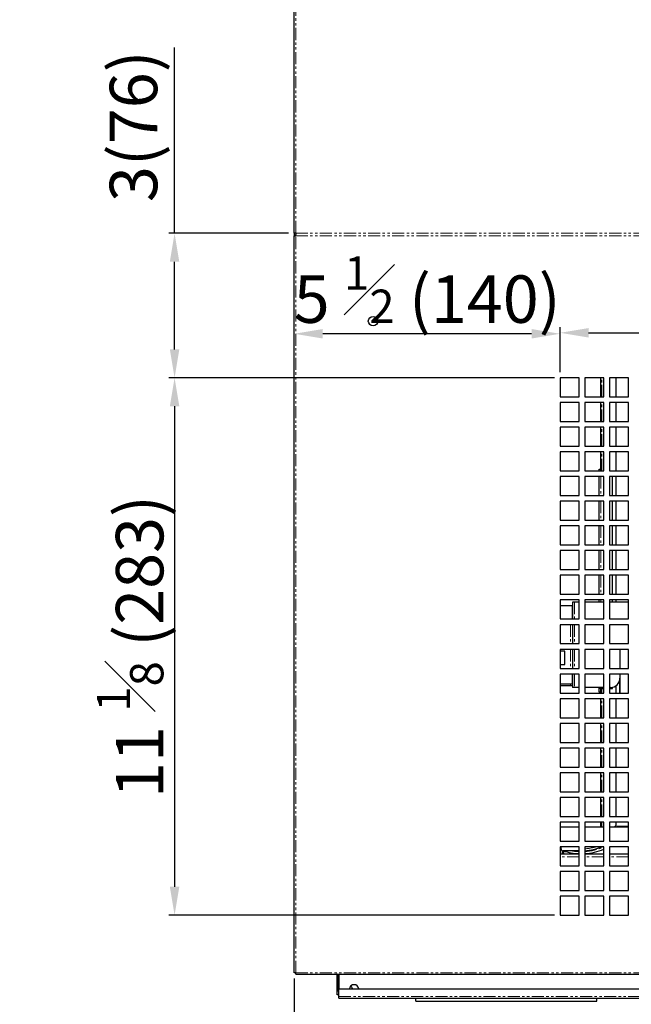
# Model space of a CAD drawing. Units: millimetres. Extents: x 17194 to 34110, y 771 to 15642.
# Drawn here: x 32784 to 33106, y 13067 to 13586 of the extents above; entities that cross this region are included whole.
import ezdxf

# ---------------------------------------------------------------- set-up
doc = ezdxf.new("R2010")
doc.units = ezdxf.units.MM
doc.linetypes.add('PHANTOM', pattern=[12.7, 6.35, -1.27, 1.27, -1.27, 1.27, -1.27])
doc.styles.get("Standard").update_dxf_attribs({"font": 'arial.ttf'})
doc.dimstyles.new('ISO-25$0', dxfattribs={"dimtxt": 25, "dimasz": 2.5, "dimexe": 1.25, "dimexo": 0.625, "dimtad": 1, "dimdsep": 46, "dimtxsty": 'Standard', "dimcen": 2.5, "dimadec": 0, "dimazin": 0, "dimtfac": 1, "dimtmove": 0, "dimatfit": 3, "dimfxl": 0, "dimarcsym": 0})

# ---------------------------------------------------------------- blocks, each defined once
blk = doc.blocks.new('*D167')
at = {"color": 0, "linetype": 'ByBlock', "lineweight": -2, "transparency": 16777216}
for p, q in [((32928.81, 13081.11), (32928.81, 12866.43)), ((33695.81, 13081.11), (33695.81, 12866.43))]:
    blk.add_line(p, q, dxfattribs=at)
at = {"lineweight": -2, "transparency": 16777216}
blk.add_line((33680.81, 12869.43), (32943.81, 12869.43), dxfattribs=at)
at = {"transparency": 16777216}
for points in [[(32943.81, 12871.93), (32943.81, 12866.93), (32928.81, 12869.43)], [(33680.81, 12871.93), (33680.81, 12866.93), (33695.81, 12869.43)]]:
    blk.add_solid(points, dxfattribs=at)
at = {"layer": 'Defpoints', "color": 0, "transparency": 16777216}
for p in [(32928.81, 13084.11), (33695.81, 13084.11), (32928.81, 12869.43)]:
    blk.add_point(p, dxfattribs=at)
at = {"color": 0, "transparency": 16777216, "insert": (33312.31, 12892.65), "char_height": 25, "attachment_point": 5}
blk.add_mtext('30 {\\H0.7x;\\S1#4;} (767)', dxfattribs=at)
blk = doc.blocks.new('*D180')
at = {"color": 0, "linetype": 'ByBlock', "lineweight": -2, "transparency": 16777216}
for p, q in [((33065.81, 13397.41), (32862.79, 13397.41)), ((33065.81, 13114.41), (32862.79, 13114.41))]:
    blk.add_line(p, q, dxfattribs=at)
at = {"lineweight": -2, "transparency": 16777216}
blk.add_line((32865.79, 13382.41), (32865.79, 13129.41), dxfattribs=at)
at = {"transparency": 16777216}
for points in [[(32863.29, 13382.41), (32868.29, 13382.41), (32865.79, 13397.41)], [(32863.29, 13129.41), (32868.29, 13129.41), (32865.79, 13114.41)]]:
    blk.add_solid(points, dxfattribs=at)
at = {"layer": 'Defpoints', "color": 0, "transparency": 16777216}
for p in [(33068.81, 13397.41), (32865.79, 13114.41), (33068.81, 13114.41)]:
    blk.add_point(p, dxfattribs=at)
at = {"color": 0, "transparency": 16777216, "insert": (32842.39, 13255.91), "char_height": 25, "attachment_point": 5, "rotation": 90}
blk.add_mtext('11 {\\H0.7x;\\S1#8;} (283)', dxfattribs=at)
blk = doc.blocks.new('*D181')
at = {"lineweight": -2, "transparency": 16777216}
for p, q in [((32865.79, 13473.51), (32865.79, 13571.31)), ((32865.79, 13412.41), (32865.79, 13458.51))]:
    blk.add_line(p, q, dxfattribs=at)
at = {"color": 0, "linetype": 'ByBlock', "lineweight": -2, "transparency": 16777216}
for p, q in [((32925.81, 13473.51), (32862.79, 13473.51)), ((33065.81, 13397.41), (32862.79, 13397.41))]:
    blk.add_line(p, q, dxfattribs=at)
at = {"transparency": 16777216}
for points in [[(32863.29, 13458.51), (32868.29, 13458.51), (32865.79, 13473.51)], [(32863.29, 13412.41), (32868.29, 13412.41), (32865.79, 13397.41)]]:
    blk.add_solid(points, dxfattribs=at)
at = {"layer": 'Defpoints', "color": 0, "transparency": 16777216}
for p in [(32865.79, 13473.51), (32928.81, 13473.51), (33068.81, 13397.41)]:
    blk.add_point(p, dxfattribs=at)
at = {"color": 0, "transparency": 16777216, "insert": (32847.4, 13529.91), "char_height": 25, "attachment_point": 5, "rotation": 90}
blk.add_mtext('3(76)', dxfattribs=at)
blk = doc.blocks.new('*D182')
at = {"color": 0, "linetype": 'ByBlock', "lineweight": -2, "transparency": 16777216}
for p, q in [((32928.81, 13400.41), (32928.81, 13423.61)), ((33068.81, 13400.41), (33068.81, 13423.61))]:
    blk.add_line(p, q, dxfattribs=at)
at = {"lineweight": -2, "transparency": 16777216}
blk.add_line((33053.81, 13420.61), (32943.81, 13420.61), dxfattribs=at)
at = {"transparency": 16777216}
for points in [[(32943.81, 13423.11), (32943.81, 13418.11), (32928.81, 13420.61)], [(33053.81, 13423.11), (33053.81, 13418.11), (33068.81, 13420.61)]]:
    blk.add_solid(points, dxfattribs=at)
at = {"layer": 'Defpoints', "color": 0, "transparency": 16777216}
for p in [(32928.81, 13420.61), (32928.81, 13397.41), (33068.81, 13397.41)]:
    blk.add_point(p, dxfattribs=at)
at = {"color": 0, "transparency": 16777216, "insert": (32998.81, 13443.86), "char_height": 25, "attachment_point": 5}
blk.add_mtext('5 {\\H0.7x;\\S1#2;} (140)', dxfattribs=at)
blk = doc.blocks.new('*D183')
at = {"color": 0, "linetype": 'ByBlock', "lineweight": -2, "transparency": 16777216}
for p, q in [((33068.81, 13400.41), (33068.81, 13424.11)), ((33416.81, 13400.41), (33416.81, 13424.11))]:
    blk.add_line(p, q, dxfattribs=at)
at = {"lineweight": -2, "transparency": 16777216}
blk.add_line((33083.81, 13421.11), (33401.81, 13421.11), dxfattribs=at)
at = {"transparency": 16777216}
for points in [[(33083.81, 13423.61), (33083.81, 13418.61), (33068.81, 13421.11)], [(33401.81, 13423.61), (33401.81, 13418.61), (33416.81, 13421.11)]]:
    blk.add_solid(points, dxfattribs=at)
at = {"layer": 'Defpoints', "color": 0, "transparency": 16777216}
for p in [(33416.81, 13421.11), (33068.81, 13397.41), (33416.81, 13397.41)]:
    blk.add_point(p, dxfattribs=at)
at = {"color": 0, "transparency": 16777216, "insert": (33242.81, 13444.48), "char_height": 25, "attachment_point": 5}
blk.add_mtext('13 {\\H0.7x;\\S3#4;}(348)', dxfattribs=at)

msp = doc.modelspace()

# ---------------------------------------------------------------- linework, layer by layer
at = {"color": 7, "linetype": 'Continuous', "lineweight": 25}
for p, q in [((32928.81, 13473.51), (32928.81, 13683.16)), ((32929.61, 13473.51), (32928.81, 13473.51)), ((32928.81, 13473.51), (32928.81, 13472.21)), ((32928.81, 13084.11), (32928.81, 13472.21)), ((32928.81, 13472.21), (32929.61, 13472.21)), ((32929.61, 13473.51), (32929.61, 13472.86)), ((32929.61, 13472.21), (32929.61, 13472.86)), ((33078.81, 13397.41), (33068.81, 13397.41)), ((33068.81, 13397.41), (33068.81, 13387.41)), ((33078.81, 13387.41), (33078.81, 13397.41)), ((33091.81, 13397.41), (33081.81, 13397.41)), ((33081.81, 13397.41), (33081.81, 13387.41)), ((33090.33, 13387.41), (33090.33, 13397.41)), ((33091.81, 13387.41), (33091.81, 13397.41)), ((33104.81, 13397.41), (33094.81, 13397.41)), ((33094.81, 13397.41), (33094.81, 13387.41)), ((33098.33, 13387.41), (33098.33, 13397.41)), ((33104.81, 13387.41), (33104.81, 13397.41)), ((33068.81, 13387.41), (33078.81, 13387.41)), ((33078.81, 13384.41), (33068.81, 13384.41)), ((33068.81, 13384.41), (33068.81, 13374.41)), ((33078.81, 13374.41), (33078.81, 13384.41)), ((33081.81, 13387.41), (33091.81, 13387.41)), ((33091.81, 13384.41), (33081.81, 13384.41)), ((33081.81, 13384.41), (33081.81, 13374.41)), ((33090.33, 13374.41), (33090.33, 13384.41)), ((33091.81, 13374.41), (33091.81, 13384.41)), ((33094.81, 13387.41), (33104.81, 13387.41)), ((33104.81, 13384.41), (33094.81, 13384.41)), ((33094.81, 13384.41), (33094.81, 13374.41)), ((33098.33, 13374.41), (33098.33, 13384.41)), ((33104.81, 13374.41), (33104.81, 13384.41)), ((33068.81, 13374.41), (33078.81, 13374.41)), ((33081.81, 13374.41), (33091.81, 13374.41)), ((33094.81, 13374.41), (33104.81, 13374.41)), ((33078.81, 13371.41), (33068.81, 13371.41)), ((33068.81, 13371.41), (33068.81, 13361.41)), ((33078.81, 13361.41), (33078.81, 13371.41)), ((33091.81, 13371.41), (33081.81, 13371.41)), ((33081.81, 13371.41), (33081.81, 13361.41)), ((33090.33, 13361.41), (33090.33, 13371.41)), ((33091.81, 13361.41), (33091.81, 13371.41)), ((33104.81, 13371.41), (33094.81, 13371.41)), ((33094.81, 13371.41), (33094.81, 13361.41)), ((33098.33, 13361.41), (33098.33, 13371.41)), ((33104.81, 13361.41), (33104.81, 13371.41)), ((33068.81, 13361.41), (33078.81, 13361.41)), ((33078.81, 13358.41), (33068.81, 13358.41)), ((33068.81, 13358.41), (33068.81, 13348.41)), ((33078.81, 13348.41), (33078.81, 13358.41)), ((33081.81, 13361.41), (33091.81, 13361.41)), ((33091.81, 13358.41), (33081.81, 13358.41)), ((33081.81, 13358.41), (33081.81, 13348.41)), ((33090.33, 13348.41), (33090.33, 13358.41)), ((33091.81, 13348.41), (33091.81, 13358.41)), ((33094.81, 13361.41), (33104.81, 13361.41)), ((33104.81, 13358.41), (33094.81, 13358.41)), ((33094.81, 13358.41), (33094.81, 13348.41)), ((33098.33, 13348.41), (33098.33, 13358.41)), ((33104.81, 13348.41), (33104.81, 13358.41)), ((33068.81, 13348.41), (33078.81, 13348.41)), ((33081.81, 13348.41), (33091.81, 13348.41)), ((33089.32, 13349.31), (33090.33, 13349.31)), ((33089.32, 13348.41), (33089.32, 13349.31)), ((33090.33, 13348.41), (33090.33, 13349.31)), ((33094.81, 13348.41), (33104.81, 13348.41)), ((33078.81, 13345.41), (33068.81, 13345.41)), ((33068.81, 13345.41), (33068.81, 13335.41)), ((33078.81, 13335.41), (33078.81, 13345.41)), ((33091.81, 13345.41), (33081.81, 13345.41)), ((33081.81, 13345.41), (33081.81, 13335.41)), ((33089.33, 13335.41), (33089.33, 13345.41)), ((33089.33, 13335.41), (33089.33, 13345.41)), ((33091.81, 13335.41), (33091.81, 13345.41)), ((33104.81, 13345.41), (33094.81, 13345.41)), ((33094.81, 13345.41), (33094.81, 13335.41)), ((33096.33, 13335.41), (33096.33, 13345.41)), ((33098.33, 13335.41), (33098.33, 13345.41)), ((33104.81, 13335.41), (33104.81, 13345.41)), ((33068.81, 13335.41), (33078.81, 13335.41)), ((33078.81, 13332.41), (33068.81, 13332.41)), ((33068.81, 13332.41), (33068.81, 13322.41)), ((33078.81, 13322.41), (33078.81, 13332.41)), ((33081.81, 13335.41), (33091.81, 13335.41)), ((33091.81, 13332.41), (33081.81, 13332.41)), ((33081.81, 13332.41), (33081.81, 13322.41)), ((33089.33, 13322.41), (33089.33, 13332.41)), ((33089.33, 13322.41), (33089.33, 13332.41)), ((33091.81, 13322.41), (33091.81, 13332.41)), ((33094.81, 13335.41), (33104.81, 13335.41)), ((33104.81, 13332.41), (33094.81, 13332.41)), ((33094.81, 13332.41), (33094.81, 13322.41)), ((33096.33, 13322.41), (33096.33, 13332.41)), ((33098.33, 13322.41), (33098.33, 13332.41)), ((33104.81, 13322.41), (33104.81, 13332.41)), ((33068.81, 13322.41), (33078.81, 13322.41)), ((33081.81, 13322.41), (33091.81, 13322.41)), ((33094.81, 13322.41), (33104.81, 13322.41)), ((33078.81, 13319.41), (33068.81, 13319.41)), ((33068.81, 13319.41), (33068.81, 13309.41)), ((33078.81, 13309.41), (33078.81, 13319.41)), ((33091.81, 13319.41), (33081.81, 13319.41)), ((33081.81, 13319.41), (33081.81, 13309.41)), ((33089.33, 13309.41), (33089.33, 13319.41)), ((33089.33, 13309.41), (33089.33, 13319.41)), ((33091.81, 13309.41), (33091.81, 13319.41)), ((33104.81, 13319.41), (33094.81, 13319.41)), ((33094.81, 13319.41), (33094.81, 13309.41)), ((33096.33, 13309.41), (33096.33, 13319.41)), ((33098.33, 13309.41), (33098.33, 13319.41)), ((33104.81, 13309.41), (33104.81, 13319.41)), ((33068.81, 13309.41), (33078.81, 13309.41)), ((33078.81, 13306.41), (33068.81, 13306.41)), ((33068.81, 13306.41), (33068.81, 13296.41)), ((33078.81, 13296.41), (33078.81, 13306.41)), ((33081.81, 13309.41), (33091.81, 13309.41)), ((33091.81, 13306.41), (33081.81, 13306.41)), ((33081.81, 13306.41), (33081.81, 13296.41)), ((33089.33, 13296.41), (33089.33, 13306.41)), ((33089.33, 13296.41), (33089.33, 13306.41)), ((33091.81, 13296.41), (33091.81, 13306.41)), ((33094.81, 13309.41), (33104.81, 13309.41)), ((33104.81, 13306.41), (33094.81, 13306.41)), ((33094.81, 13306.41), (33094.81, 13296.41)), ((33096.33, 13296.41), (33096.33, 13306.41)), ((33098.33, 13296.41), (33098.33, 13306.41)), ((33104.81, 13296.41), (33104.81, 13306.41)), ((33068.81, 13296.41), (33078.81, 13296.41)), ((33081.81, 13296.41), (33091.81, 13296.41)), ((33094.81, 13296.41), (33104.81, 13296.41)), ((33078.81, 13293.41), (33068.81, 13293.41)), ((33068.81, 13293.41), (33068.81, 13283.41)), ((33078.81, 13283.41), (33078.81, 13293.41)), ((33091.81, 13293.41), (33081.81, 13293.41)), ((33081.81, 13293.41), (33081.81, 13283.41)), ((33089.33, 13283.41), (33089.33, 13293.41)), ((33089.33, 13283.41), (33089.33, 13293.41)), ((33091.81, 13283.41), (33091.81, 13293.41)), ((33104.81, 13293.41), (33094.81, 13293.41)), ((33094.81, 13293.41), (33094.81, 13283.41)), ((33096.33, 13283.41), (33096.33, 13293.41)), ((33098.33, 13283.41), (33098.33, 13293.41)), ((33104.81, 13283.41), (33104.81, 13293.41)), ((33068.81, 13283.41), (33078.81, 13283.41)), ((33078.81, 13280.41), (33068.81, 13280.41)), ((33068.81, 13280.41), (33068.81, 13270.41)), ((33078.81, 13270.41), (33078.81, 13280.41)), ((33081.81, 13283.41), (33091.81, 13283.41)), ((33091.81, 13280.41), (33081.81, 13280.41)), ((33081.81, 13280.41), (33081.81, 13270.41)), ((33089.33, 13279.31), (33089.33, 13280.41)), ((33089.33, 13279.31), (33089.33, 13280.41)), ((33091.81, 13270.41), (33091.81, 13280.41)), ((33094.81, 13283.41), (33104.81, 13283.41)), ((33104.81, 13280.41), (33094.81, 13280.41)), ((33094.81, 13280.41), (33094.81, 13270.41)), ((33096.33, 13279.31), (33096.33, 13280.41)), ((33098.33, 13279.31), (33098.33, 13280.41)), ((33104.81, 13270.41), (33104.81, 13280.41)), ((33075.32, 13277.31), (33068.81, 13277.31)), ((33075.32, 13279.31), (33075.32, 13270.41)), ((33076.33, 13279.31), (33075.32, 13279.31)), ((33078.81, 13279.31), (33076.33, 13279.31)), ((33091.81, 13279.31), (33081.81, 13279.31)), ((33104.81, 13279.31), (33094.81, 13279.31)), ((33068.81, 13270.41), (33078.81, 13270.41)), ((33081.81, 13270.41), (33091.81, 13270.41)), ((33094.81, 13270.41), (33104.81, 13270.41)), ((33078.81, 13267.41), (33068.81, 13267.41)), ((33068.81, 13267.41), (33068.81, 13257.41)), ((33075.32, 13267.41), (33075.32, 13257.41)), ((33075.32, 13267.41), (33075.32, 13257.41)), ((33078.81, 13257.41), (33078.81, 13267.41)), ((33091.81, 13267.41), (33081.81, 13267.41)), ((33081.81, 13267.41), (33081.81, 13257.41)), ((33091.81, 13257.41), (33091.81, 13267.41)), ((33104.81, 13267.41), (33094.81, 13267.41)), ((33094.81, 13267.41), (33094.81, 13257.41)), ((33104.81, 13257.41), (33104.81, 13267.41)), ((33068.81, 13257.41), (33078.81, 13257.41)), ((33078.81, 13254.41), (33068.81, 13254.41)), ((33068.81, 13254.41), (33068.81, 13244.41)), ((33075.32, 13254.41), (33075.32, 13244.41)), ((33075.32, 13254.41), (33075.32, 13244.41)), ((33078.81, 13244.41), (33078.81, 13254.41)), ((33081.81, 13257.41), (33091.81, 13257.41)), ((33091.81, 13254.41), (33081.81, 13254.41)), ((33081.81, 13254.41), (33081.81, 13244.41)), ((33091.81, 13244.41), (33091.81, 13254.41)), ((33094.81, 13257.41), (33104.81, 13257.41)), ((33104.81, 13254.41), (33094.81, 13254.41)), ((33094.81, 13254.41), (33094.81, 13244.41)), ((33100.32, 13254.41), (33100.32, 13244.41)), ((33102.33, 13254.41), (33102.33, 13254.31)), ((33102.33, 13254.31), (33102.33, 13254.31)), ((33104.81, 13254.31), (33102.33, 13254.31)), ((33104.81, 13244.41), (33104.81, 13254.41)), ((33071.32, 13253.38), (33068.81, 13253.38)), ((33068.81, 13246.38), (33071.32, 13246.38)), ((33068.81, 13244.41), (33078.81, 13244.41)), ((33081.81, 13244.41), (33091.81, 13244.41)), ((33094.81, 13244.41), (33104.81, 13244.41)), ((33078.81, 13241.41), (33068.81, 13241.41)), ((33068.81, 13241.41), (33068.81, 13231.41)), ((33075.32, 13241.41), (33075.32, 13234.31)), ((33078.81, 13231.41), (33078.81, 13241.41)), ((33091.81, 13241.41), (33081.81, 13241.41)), ((33081.81, 13241.41), (33081.81, 13231.41)), ((33091.81, 13231.41), (33091.81, 13241.41)), ((33104.81, 13241.41), (33094.81, 13241.41)), ((33094.81, 13241.41), (33094.81, 13231.41)), ((33100.32, 13241.41), (33100.32, 13239.31)), ((33104.81, 13231.41), (33104.81, 13241.41)), ((33068.81, 13236.31), (33075.32, 13236.31)), ((33068.81, 13235.31), (33074.32, 13235.31)), ((33074.32, 13235.31), (33075.32, 13235.31)), ((33076.33, 13234.31), (33075.32, 13234.31)), ((33078.81, 13234.31), (33076.33, 13234.31)), ((33091.81, 13234.31), (33081.81, 13234.31)), ((33089.32, 13233.81), (33089.33, 13233.81)), ((33089.32, 13231.81), (33089.32, 13233.81)), ((33089.33, 13233.81), (33089.33, 13234.31)), ((33089.33, 13233.81), (33089.33, 13234.31)), ((33090.33, 13233.81), (33089.33, 13233.81)), ((33090.33, 13233.81), (33091.81, 13233.81)), ((33090.33, 13231.41), (33090.33, 13233.81)), ((33090.33, 13231.81), (33090.33, 13233.81)), ((33095.32, 13234.31), (33094.81, 13234.31)), ((33094.81, 13233.81), (33096.33, 13233.81)), ((33096.33, 13233.81), (33096.33, 13234.41)), ((33098.33, 13231.41), (33098.33, 13235.31)), ((33068.81, 13231.41), (33078.81, 13231.41)), ((33078.81, 13228.41), (33068.81, 13228.41)), ((33068.81, 13228.41), (33068.81, 13218.41)), ((33078.81, 13218.41), (33078.81, 13228.41)), ((33081.81, 13231.41), (33091.81, 13231.41)), ((33091.81, 13228.41), (33081.81, 13228.41)), ((33081.81, 13228.41), (33081.81, 13218.41)), ((33090.33, 13231.81), (33089.32, 13231.81)), ((33090.33, 13218.41), (33090.33, 13228.41)), ((33091.81, 13218.41), (33091.81, 13228.41)), ((33094.81, 13231.41), (33104.81, 13231.41)), ((33104.81, 13228.41), (33094.81, 13228.41)), ((33094.81, 13228.41), (33094.81, 13218.41)), ((33098.33, 13218.41), (33098.33, 13228.41)), ((33104.81, 13218.41), (33104.81, 13228.41)), ((33068.81, 13218.41), (33078.81, 13218.41)), ((33081.81, 13218.41), (33091.81, 13218.41)), ((33094.81, 13218.41), (33104.81, 13218.41)), ((33078.81, 13215.41), (33068.81, 13215.41)), ((33068.81, 13215.41), (33068.81, 13205.41)), ((33078.81, 13205.41), (33078.81, 13215.41)), ((33091.81, 13215.41), (33081.81, 13215.41)), ((33081.81, 13215.41), (33081.81, 13205.41)), ((33090.33, 13205.41), (33090.33, 13215.41)), ((33091.81, 13205.41), (33091.81, 13215.41)), ((33104.81, 13215.41), (33094.81, 13215.41)), ((33094.81, 13215.41), (33094.81, 13205.41)), ((33098.33, 13205.41), (33098.33, 13215.41)), ((33104.81, 13205.41), (33104.81, 13215.41)), ((33068.81, 13205.41), (33078.81, 13205.41)), ((33078.81, 13202.41), (33068.81, 13202.41)), ((33068.81, 13202.41), (33068.81, 13192.41)), ((33078.81, 13192.41), (33078.81, 13202.41)), ((33081.81, 13205.41), (33091.81, 13205.41)), ((33091.81, 13202.41), (33081.81, 13202.41)), ((33081.81, 13202.41), (33081.81, 13192.41)), ((33090.33, 13192.41), (33090.33, 13202.41)), ((33091.81, 13192.41), (33091.81, 13202.41)), ((33094.81, 13205.41), (33104.81, 13205.41)), ((33104.81, 13202.41), (33094.81, 13202.41)), ((33094.81, 13202.41), (33094.81, 13192.41)), ((33098.33, 13192.41), (33098.33, 13202.41)), ((33104.81, 13192.41), (33104.81, 13202.41)), ((33068.81, 13192.41), (33078.81, 13192.41)), ((33081.81, 13192.41), (33091.81, 13192.41)), ((33094.81, 13192.41), (33104.81, 13192.41)), ((33078.81, 13189.41), (33068.81, 13189.41)), ((33068.81, 13189.41), (33068.81, 13179.41)), ((33078.81, 13179.41), (33078.81, 13189.41)), ((33091.81, 13189.41), (33081.81, 13189.41)), ((33081.81, 13189.41), (33081.81, 13179.41)), ((33090.33, 13179.41), (33090.33, 13189.41)), ((33091.81, 13179.41), (33091.81, 13189.41)), ((33104.81, 13189.41), (33094.81, 13189.41)), ((33094.81, 13189.41), (33094.81, 13179.41)), ((33098.33, 13179.41), (33098.33, 13189.41)), ((33104.81, 13179.41), (33104.81, 13189.41)), ((33068.81, 13179.41), (33078.81, 13179.41)), ((33078.81, 13176.41), (33068.81, 13176.41)), ((33068.81, 13176.41), (33068.81, 13166.41)), ((33078.81, 13166.41), (33078.81, 13176.41)), ((33081.81, 13179.41), (33091.81, 13179.41)), ((33091.81, 13176.41), (33081.81, 13176.41)), ((33081.81, 13176.41), (33081.81, 13166.41)), ((33090.33, 13166.41), (33090.33, 13176.41)), ((33091.81, 13166.41), (33091.81, 13176.41)), ((33094.81, 13179.41), (33104.81, 13179.41)), ((33104.81, 13176.41), (33094.81, 13176.41)), ((33094.81, 13176.41), (33094.81, 13166.41)), ((33098.33, 13166.41), (33098.33, 13176.41)), ((33104.81, 13166.41), (33104.81, 13176.41)), ((33068.81, 13166.41), (33078.81, 13166.41)), ((33081.81, 13166.41), (33091.81, 13166.41)), ((33094.81, 13166.41), (33104.81, 13166.41)), ((33078.81, 13163.41), (33068.81, 13163.41)), ((33068.81, 13163.41), (33068.81, 13153.41)), ((33078.81, 13160.81), (33068.81, 13160.81)), ((33078.81, 13153.41), (33078.81, 13163.41)), ((33091.81, 13163.41), (33081.81, 13163.41)), ((33081.81, 13163.41), (33081.81, 13153.41)), ((33091.81, 13160.81), (33081.81, 13160.81)), ((33090.33, 13160.81), (33090.33, 13163.41)), ((33091.81, 13153.41), (33091.81, 13163.41)), ((33104.81, 13163.41), (33094.81, 13163.41)), ((33094.81, 13163.41), (33094.81, 13153.41)), ((33104.81, 13160.81), (33094.81, 13160.81)), ((33097.32, 13160.81), (33098.33, 13161.81)), ((33098.83, 13161.31), (33098.32, 13160.81)), ((33098.83, 13161.31), (33098.32, 13160.81)), ((33098.33, 13161.81), (33098.33, 13163.41)), ((33098.83, 13161.31), (33104.81, 13161.31)), ((33098.83, 13161.31), (33098.83, 13161.31)), ((33104.81, 13153.41), (33104.81, 13163.41)), ((33068.81, 13153.41), (33078.81, 13153.41)), ((33078.81, 13150.41), (33068.81, 13150.41)), ((33068.81, 13150.41), (33068.81, 13140.41)), ((33069.32, 13149.31), (33069.32, 13150.41)), ((33069.32, 13149.31), (33069.32, 13150.41)), ((33078.81, 13140.41), (33078.81, 13150.41)), ((33081.81, 13153.41), (33091.81, 13153.41)), ((33091.81, 13150.41), (33081.81, 13150.41)), ((33081.81, 13150.41), (33081.81, 13140.41)), ((33082.25, 13150.41), (33081.81, 13150.37)), ((33081.81, 13150.37), (33082.26, 13150.41)), ((33091.81, 13140.41), (33091.81, 13150.41)), ((33094.81, 13153.41), (33104.81, 13153.41)), ((33104.81, 13150.41), (33094.81, 13150.41)), ((33094.81, 13150.41), (33094.81, 13140.41)), ((33104.81, 13140.41), (33104.81, 13150.41)), ((33069.02, 13148.81), (33068.81, 13148.81)), ((33068.81, 13146.81), (33078.81, 13146.81)), ((33069.46, 13148.81), (33069.02, 13148.81)), ((33069.64, 13148.58), (33069.02, 13148.81)), ((33069.82, 13148.45), (33069.82, 13146.81)), ((33078.32, 13148.31), (33070.32, 13148.31)), ((33070.52, 13148.31), (33070.52, 13146.81)), ((33078.81, 13148.33), (33078.56, 13148.34)), ((33081.81, 13146.81), (33091.81, 13146.81)), ((33094.81, 13146.81), (33104.81, 13146.81)), ((33068.81, 13140.41), (33078.81, 13140.41)), ((33081.81, 13140.41), (33091.81, 13140.41)), ((33094.81, 13140.41), (33104.81, 13140.41)), ((33078.81, 13137.41), (33068.81, 13137.41)), ((33068.81, 13137.41), (33068.81, 13127.41)), ((33078.81, 13127.41), (33078.81, 13137.41)), ((33091.81, 13137.41), (33081.81, 13137.41)), ((33081.81, 13137.41), (33081.81, 13127.41)), ((33091.81, 13127.41), (33091.81, 13137.41)), ((33104.81, 13137.41), (33094.81, 13137.41)), ((33094.81, 13137.41), (33094.81, 13127.41)), ((33104.81, 13127.41), (33104.81, 13137.41)), ((33068.81, 13127.41), (33078.81, 13127.41)), ((33078.81, 13124.41), (33068.81, 13124.41)), ((33068.81, 13124.41), (33068.81, 13114.41)), ((33078.81, 13114.41), (33078.81, 13124.41)), ((33081.81, 13127.41), (33091.81, 13127.41)), ((33091.81, 13124.41), (33081.81, 13124.41)), ((33081.81, 13124.41), (33081.81, 13114.41)), ((33091.81, 13114.41), (33091.81, 13124.41)), ((33094.81, 13127.41), (33104.81, 13127.41)), ((33104.81, 13124.41), (33094.81, 13124.41)), ((33094.81, 13124.41), (33094.81, 13114.41)), ((33104.81, 13114.41), (33104.81, 13124.41)), ((33068.81, 13114.41), (33078.81, 13114.41)), ((33081.81, 13114.41), (33091.81, 13114.41)), ((33094.81, 13114.41), (33104.81, 13114.41)), ((32929.61, 13084.11), (32928.81, 13084.11)), ((32929.61, 13083.31), (32929.61, 13084.11)), ((32929.61, 13083.31), (33695.01, 13083.31)), ((32951.41, 13074.51), (32951.41, 13083.21)), ((32952.11, 13083.21), (32952.1, 13083.31)), ((32952.11, 13074.51), (32952.11, 13083.21)), ((32952.31, 13083.31), (32952.31, 13083.21)), ((32952.31, 13083.21), (32952.31, 13075.71)), ((32951.41, 13074.51), (32952.11, 13074.51)), ((32951.41, 13072.52), (32951.41, 13074.51)), ((32952.11, 13072.52), (32951.41, 13072.52)), ((32952.11, 13074.51), (32952.11, 13072.52)), ((32952.31, 13070.73), (32952.31, 13075.71)), ((32952.31, 13075.71), (33672.31, 13075.71)), ((32952.31, 13070.73), (32952.31, 13071.53)), ((32952.31, 13070.73), (33672.31, 13070.73)), ((32992.81, 13069.12), (32992.81, 13070.73)), ((32992.81, 13069.12), (33088.21, 13069.12)), ((33020.51, 13069.12), (33020.51, 13068.86)), ((33060.51, 13069.12), (33060.51, 13068.86)), ((33088.21, 13069.12), (33088.21, 13070.73))]:
    msp.add_line(p, q, dxfattribs=at)
at = {"color": 7, "linetype": 'PHANTOM', "lineweight": 18}
for p, q in [((32929.61, 13683.26), (32929.61, 13473.51)), ((32929.61, 13473.51), (33695.01, 13473.51)), ((32929.61, 13472.21), (33695.01, 13472.21)), ((32929.61, 13084.11), (32929.61, 13472.21)), ((33090.73, 13387.41), (33090.73, 13397.41)), ((33090.73, 13374.41), (33090.73, 13384.41)), ((33090.73, 13361.41), (33090.73, 13371.41)), ((33090.73, 13348.41), (33090.73, 13358.41)), ((33089.32, 13345.41), (33089.32, 13335.41)), ((33090.33, 13345.41), (33090.33, 13335.41)), ((33089.32, 13332.41), (33089.32, 13322.41)), ((33090.33, 13332.41), (33090.33, 13322.41)), ((33089.32, 13319.41), (33089.32, 13309.41)), ((33090.33, 13319.41), (33090.33, 13309.41)), ((33089.32, 13306.41), (33089.32, 13296.41)), ((33090.33, 13306.41), (33090.33, 13296.41)), ((33089.32, 13293.41), (33089.32, 13283.41)), ((33090.33, 13293.41), (33090.33, 13283.41)), ((33089.32, 13280.41), (33089.32, 13279.31)), ((33090.33, 13280.41), (33090.33, 13279.31)), ((33076.33, 13279.31), (33076.33, 13270.41)), ((33074.32, 13267.41), (33074.32, 13257.41)), ((33076.33, 13267.41), (33076.33, 13257.41)), ((33074.32, 13254.41), (33074.32, 13244.41)), ((33076.33, 13254.41), (33076.33, 13244.41)), ((33076.33, 13241.41), (33076.33, 13234.31)), ((33074.32, 13236.31), (33074.32, 13235.31)), ((33089.32, 13234.31), (33089.32, 13233.81)), ((33090.33, 13234.31), (33090.33, 13233.81)), ((33090.73, 13231.41), (33090.73, 13233.81)), ((33090.73, 13218.41), (33090.73, 13228.41)), ((33090.73, 13205.41), (33090.73, 13215.41)), ((33090.73, 13192.41), (33090.73, 13202.41)), ((33090.73, 13179.41), (33090.73, 13189.41)), ((33090.73, 13166.41), (33090.73, 13176.41)), ((33090.73, 13160.81), (33090.73, 13163.41)), ((33069.02, 13150.41), (33069.02, 13148.81)), ((33078.81, 13145.11), (33068.81, 13145.11)), ((33069.32, 13149.31), (33069.32, 13149.31)), ((33091.81, 13145.11), (33081.81, 13145.11)), ((33104.81, 13145.11), (33094.81, 13145.11)), ((32929.61, 13084.11), (33695.01, 13084.11)), ((32952.11, 13083.21), (32951.41, 13083.21)), ((32952.31, 13083.21), (33672.51, 13083.21)), ((32952.31, 13071.53), (33672.31, 13071.53))]:
    msp.add_line(p, q, dxfattribs=at)
at = {"color": 7, "linetype": 'Continuous', "lineweight": 25, "flags": 128}
for points in [[(33075.32, 13279.31), (33075.32, 13279.22), (33075.32, 13278.93), (33075.32, 13278.47), (33075.32, 13277.85), (33075.32, 13277.31)], [(33075.32, 13270.41), (33075.32, 13270.82), (33075.32, 13271.85), (33075.32, 13273.01), (33075.32, 13274.2), (33075.32, 13275.31), (33075.32, 13276.24), (33075.32, 13276.92), (33075.32, 13277.27), (33075.32, 13277.31)], [(33102.33, 13254.31), (33102.33, 13254.33), (33102.33, 13254.39), (33102.33, 13254.41)], [(33071.32, 13246.38), (33071.32, 13246.39), (33071.32, 13246.66), (33071.32, 13247.29), (33071.32, 13248.2), (33071.32, 13249.3), (33071.32, 13250.47), (33071.32, 13251.57), (33071.32, 13252.48), (33071.32, 13253.11), (33071.32, 13253.38), (33071.32, 13253.38)], [(33075.32, 13236.31), (33075.32, 13236.49), (33075.32, 13237.01), (33075.32, 13237.82), (33075.32, 13238.85), (33075.32, 13240.01), (33075.32, 13241.2), (33075.32, 13241.41)], [(33100.32, 13239.3), (33100.32, 13237.29), (33100.32, 13235.48), (33100.32, 13233.97), (33100.32, 13232.78), (33100.32, 13231.94), (33100.32, 13231.45), (33100.32, 13231.41)], [(33100.32, 13231.41), (33100.32, 13231.55), (33100.32, 13232.14), (33100.32, 13233.09), (33100.32, 13234.37), (33100.32, 13235.97), (33100.32, 13237.86), (33100.32, 13239.29)], [(33075.32, 13236.31), (33075.32, 13235.78), (33075.32, 13235.15), (33075.32, 13234.69), (33075.32, 13234.41), (33075.32, 13234.31)], [(33068.81, 13146.91), (33068.85, 13146.9), (33069.82, 13146.81)]]:
    msp.add_lwpolyline(points, dxfattribs=at)
at = {"color": 7, "linetype": 'Continuous', "lineweight": 25}
msp.add_circle((32970.31, 13427.26), 2.5, dxfattribs=at)
for centre, radius, start, end in [((33095.32, 13239.31), 5, 270, 0), ((33079.94, 13177.81), 29.5, 273.6277, 291.7494), ((33079.97, 13177.81), 29.5, 273.5741, 291.7494), ((33070.32, 13149.31), 1, 180, 270), ((33070.32, 13149.31), 1, 180, 270), ((33079.97, 13177.81), 31, 252.0794, 267.847), ((33078.32, 13149.31), 1, 270, 298.8508), ((33079.97, 13177.81), 31, 273.3943, 292.4445), ((33079.98, 13177.81), 31, 273.3854, 292.4349), ((32951.31, 13083.21), 0.1, 0, 90), ((32960.31, 13075.31), 2.5, 9.3245, 170.6755), ((32957.81, 13075.31), 1.75, 13.3833, 69.5127)]:
    msp.add_arc(centre, radius, start, end, dxfattribs=at)
at = {"color": 7, "linetype": 'PHANTOM', "lineweight": 18}
for centre, radius, start, end in [((33079.93, 13177.81), 28.5, 273.7763, 285.9705), ((33079.97, 13177.81), 30, 273.5121, 293.2407), ((33079.97, 13177.81), 30, 259.4827, 267.7798)]:
    msp.add_arc(centre, radius, start, end, dxfattribs=at)

# ---------------------------------------------------------------- dimensions: what is measured, and where the dimension line sits
at = {"color": 0}
for base, p2, text, picture, middle in [((32865.79, 13473.51), (32928.81, 13473.51), '3(76)', '*D181', (32847.4, 13529.91)), ((32865.79, 13114.41), (33068.81, 13114.41), '11 {\\H0.7x;\\S1#8;} (<>)', '*D180', (32842.39, 13255.91))]:
    dim = msp.add_linear_dim(base=base, p1=(33068.81, 13397.41), p2=p2, angle=90, text=text, dimstyle='ISO-25$0', override={"dimasz": 15, "dimexe": 3, "dimexo": 3, "dimgap": 2, "dimdec": 1, "dimclrd": 256, "dimtdec": 1, "dimfxl": 0.18, "dimarcsym": 1}, dxfattribs=at)
    dim.commit()
    dim.dimension.update_dxf_attribs({"geometry": picture, "text_midpoint": middle})
dim = msp.add_linear_dim(base=(32928.81, 13420.61), p1=(33068.81, 13397.41), p2=(32928.81, 13397.41), text='5 {\\H0.7x;\\S1#2;} (<>)', dimstyle='ISO-25$0', override={"dimasz": 15, "dimexe": 3, "dimexo": 3, "dimgap": 2, "dimdec": 1, "dimclrd": 256, "dimtdec": 1, "dimfxl": 0.18, "dimarcsym": 1}, dxfattribs=at)
dim.commit()
dim.dimension.update_dxf_attribs({"geometry": '*D182', "text_midpoint": (32998.81, 13420.61), "dimtype": 160})
for base, p1, p2, text, picture, middle in [((33416.81, 13421.11), (33068.81, 13397.41), (33416.81, 13397.41), '13 {\\H0.7x;\\S3#4;}(<>)', '*D183', (33242.81, 13444.48)), ((32928.81, 12869.43), (33695.81, 13084.11), (32928.81, 13084.11), '30 {\\H0.7x;\\S1#4;} (<>)', '*D167', (33312.31, 12892.65))]:
    dim = msp.add_linear_dim(base=base, p1=p1, p2=p2, text=text, dimstyle='ISO-25$0', override={"dimasz": 15, "dimexe": 3, "dimexo": 3, "dimgap": 2, "dimdec": 1, "dimclrd": 256, "dimtdec": 1, "dimfxl": 0.18, "dimarcsym": 1}, dxfattribs=at)
    dim.commit()
    dim.dimension.update_dxf_attribs({"geometry": picture, "text_midpoint": middle})

doc.saveas('drawing.dxf')
